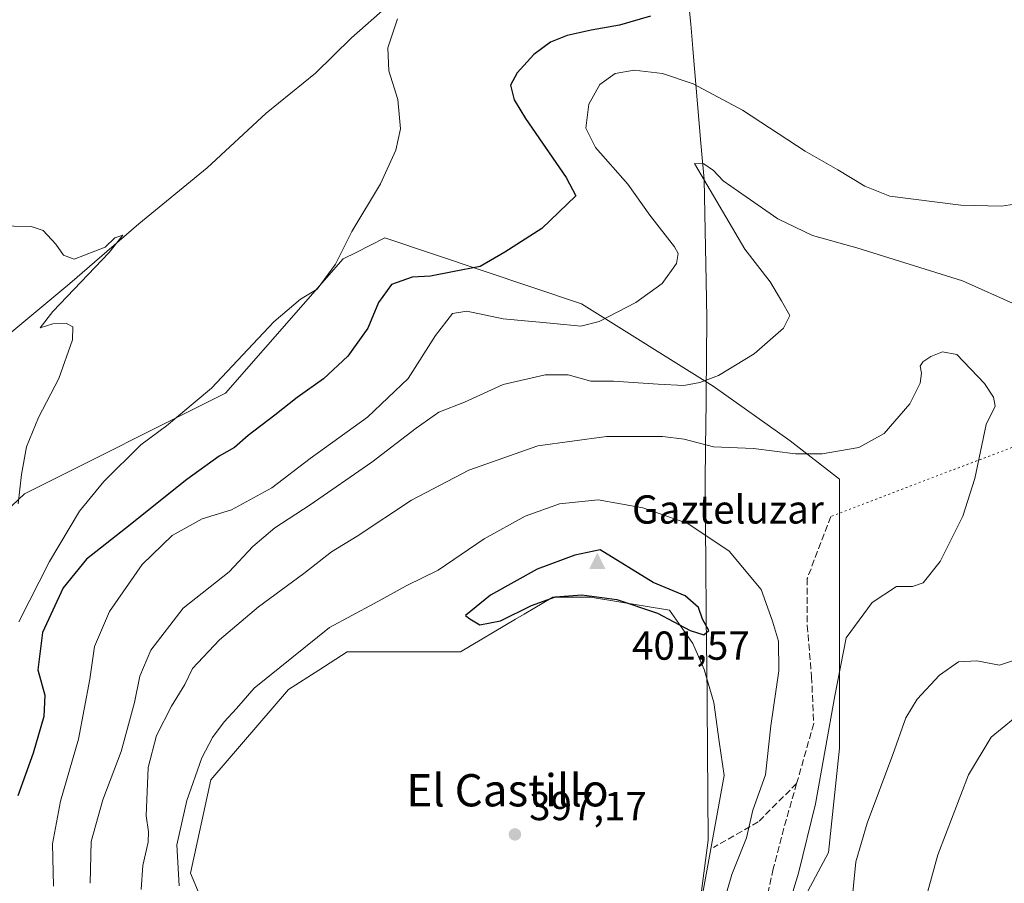
# Model space of a CAD drawing. Units: metres. Extents: x 590483 to 593929, y 4722083 to 4724442.
# Drawn here: x 592302 to 592546, y 4722978 to 4723192 of the extents above; entities that cross this region are included whole.
import ezdxf
from ezdxf.enums import TextEntityAlignment as Align

# ---------------------------------------------------------------- set-up
doc = ezdxf.new("R2010")
doc.units = ezdxf.units.M
doc.header["$MEASUREMENT"] = 0
doc.linetypes.add('DGN Style 3', pattern=[2.307223458686699, 1.648016756204785, -0.6592067024819142])
doc.linetypes.add('DGN Style 5', pattern=[1.1536117293433497, 0.4944050268614355, -0.6592067024819142])
for name, color, linetype, lineweight in [('Arbolado forestal CxS', 92, 'Continuous', 0), ('Cima', 7, 'Continuous', 0), ('Corriente natural lineal', 142, 'Continuous', 13), ('Cota de cima', 7, 'Continuous', 0), ('Cultivos herbáceos CxS', 92, 'Continuous', 0), ('Curva de nivel maestra', 30, 'Continuous', 30), ('Curva de nivel normal', 30, 'Continuous', 0), ('Matorral CxS', 135, 'Continuous', 0), ('Municipio', 91, 'Continuous', 13), ('Municipio CxS', 4, 'Continuous', 0), ('Nombre de cima', 7, 'Continuous', 0), ('Pastizal CxS', 92, 'Continuous', 0), ('Punto de cota en terreno', 7, 'Continuous', 0), ('Rótulo de punto de cota en terreno', 7, 'Continuous', 0), ('Senda', 7, 'DGN Style 3', 0), ('Senda virtual', 7, 'DGN Style 5', 0), ('Texto cartográfico', 7, 'Continuous', 0)]:
    doc.layers.add(name, color=color, linetype=linetype, lineweight=lineweight)
doc.styles.add('Style-Arial', font='txt')

# ---------------------------------------------------------------- blocks, each defined once
blk = doc.blocks.new('*U11')
at = {"layer": 'Cultivos herbáceos CxS', "color": 92, "linetype": 'Continuous', "lineweight": 0}
for points in [[(592356.0434999998, 4722952.0065, 397.2832999999956), (592344.2456999999, 4722980.311699999, 396.1123999999982), (592349.2931000004, 4723003.443499999, 396.0108000000037), (592368.5094999997, 4723025.7927, 396.9024000000064), (592376.0115, 4723030.6173, 397.2715999999928), (592383.0519000003, 4723035.145300001, 397.482600000003), (592411.0987, 4723035.144900001, 398.9658999999957), (592424.7556999996, 4723043.218900001, 399.9131999999955), (592426.8535000002, 4723044.458900001, 399.993100000007), (592433.9505000003, 4723048.6545, 400.4967999999935), (592443.2997000003, 4723048.654300001, 400.3527999999933), (592462.8493999997, 4723045.4999, 400.4997000000003), (592468.6611000003, 4723037.209100001, 399.5749999999971), (592471.4829000002, 4723030.7885, 399.2712000000029), (592473.8674, 4723022.6099, 399.1699999999983), (592475.2213000003, 4723012.970899999, 398.8619999999937), (592476.4145000001, 4723004.4781, 398.7082999999984), (592470.9754999997, 4722974.566299999, 396.698000000004)], [(592491.3696999997, 4722965.048699999, 390.8796000000002), (592502.2467999998, 4722985.442700001, 388.3880999999965), (592504.9665999999, 4723011.275699999, 389.664499999999), (592504.9669000005, 4723037.1085, 391.0556999999972), (592504.9675000003, 4723062.941500001, 392.1570999999968), (592504.9677999998, 4723077.897299999, 390.9216000000015), (592492.7313000001, 4723087.4147, 388.9514999999956), (592473.6967000002, 4723101.0111, 384.8845000000001), (592441.0663000002, 4723121.405900001, 378.4125000000058), (592392.3951000003, 4723137.6823, 370.800900000002), (592385.2605, 4723134.1129, 370.3944000000047), (592382.0081000002, 4723132.486300001, 370.0155999999988), (592352.9227999998, 4723099.2305, 370.3288999999932), (592303.0625, 4723074.2893, 364.9968999999983), (592284.3658999996, 4723056.6231, 362.2912000000069)]]:
    blk.add_polyline3d(points, dxfattribs=at)
blk = doc.blocks.new('5CIMA')
at = {"layer": 'Arbolado forestal CxS', "color": 51, "linetype": 'Continuous', "lineweight": 0}
blk.add_solid([(-0.2046930268283468, -0.1364620178855643), (-1.818989403545857e-16, 0.2729240357711289), (0.204693026828347, -0.1364620178855646)], dxfattribs=at)
blk = doc.blocks.new('5PATER')
at = {"layer": 'Pastizal CxS', "linetype": 'Continuous', "lineweight": 0}
h = blk.add_hatch(color=51, dxfattribs=at)
edge = h.paths.add_edge_path()
edge.add_ellipse((0, 0), major_axis=(-0.1095731443231308, -0.1110710700762829), ratio=0.9994222409660322, start_angle=0, end_angle=360)

msp = doc.modelspace()

# ---------------------------------------------------------------- linework, layer by layer
at = {"layer": 'Corriente natural lineal', "color": 142, "linetype": 'Continuous', "lineweight": 13}
msp.add_polyline3d([(592475.4700999996, 4723256.5001, 374.8681999999972), (592471.5401, 4723253.4001, 374.6595999999991), (592465.0000999998, 4723247.7601, 374.3341999999975), (592458.2801000001, 4723240.360099999, 373.7004000000015), (592456.8400999998, 4723239.0101, 373.5822000000044), (592452.9200999998, 4723235.920100001, 373.4070999999968), (592448.8300999999, 4723233.0701, 373.1621000000014), (592440.3400999998, 4723227.800100001, 372.7311999999947), (592435.6601, 4723224.4101, 372.3675999999978), (592423.9600999998, 4723215.050100001, 371.6956000000064), (592419.9600999998, 4723212.050100001, 371.3643000000012), (592414.6901000004, 4723208.610099999, 370.9327000000048), (592405.8701, 4723203.960100001, 370.2969000000012), (592401.5401, 4723201.4901, 370.0022999999928), (592397.0500999996, 4723198.3301, 369.6554999999935), (592393.1300999997, 4723195.2301, 369.4285999999993), (592384.1101000002, 4723187.2501, 368.8935999999958), (592375.1601, 4723178.540100001, 368.4692000000068), (592362.9700999996, 4723168.6501, 367.6186000000016), (592348.3400999998, 4723155.030099999, 366.8092000000034), (592331.4401000004, 4723141.1601, 365.8606), (592314.3400999998, 4723126.4001, 365.0525999999954), (592298.9600999998, 4723113.630100001, 364.7949999999983)], dxfattribs=at)
at = {"layer": 'Cultivos herbáceos CxS', "color": 92, "linetype": 'Continuous', "lineweight": 0}
for points in [[(592491.3696999997, 4722965.048699999, 390.8796000000002), (592502.2467999998, 4722985.442700001, 388.3880999999965), (592504.9665999999, 4723011.275699999, 389.664499999999), (592504.9669000005, 4723037.1085, 391.0556999999972), (592504.9675000003, 4723062.941500001, 392.1570999999968), (592504.9677999998, 4723077.897299999, 390.9216000000015), (592492.7313000001, 4723087.4147, 388.9514999999956), (592473.6967000002, 4723101.0111, 384.8845000000001), (592441.0663000002, 4723121.405900001, 378.4125000000058), (592392.3951000003, 4723137.6823, 370.800900000002), (592385.2605, 4723134.1129, 370.3944000000047), (592382.0081000002, 4723132.486300001, 370.0155999999988), (592352.9227999998, 4723099.2305, 370.3288999999932), (592303.0625, 4723074.2893, 364.9968999999983), (592284.3658999996, 4723056.6231, 362.2912000000069)], [(592356.0434999998, 4722952.0065, 397.2832999999956), (592344.2456999999, 4722980.311699999, 396.1123999999982), (592349.2931000004, 4723003.443499999, 396.0108000000037), (592368.5094999997, 4723025.7927, 396.9024000000064), (592376.0115, 4723030.6173, 397.2715999999928), (592383.0519000003, 4723035.145300001, 397.482600000003), (592411.0987, 4723035.144900001, 398.9658999999957), (592424.7556999996, 4723043.218900001, 399.9131999999955), (592426.8535000002, 4723044.458900001, 399.993100000007), (592433.9505000003, 4723048.6545, 400.4967999999935), (592443.2997000003, 4723048.654300001, 400.3527999999933), (592462.8493999997, 4723045.4999, 400.4997000000003), (592468.6611000003, 4723037.209100001, 399.5749999999971), (592471.4829000002, 4723030.7885, 399.2712000000029), (592473.8674, 4723022.6099, 399.1699999999983), (592475.2213000003, 4723012.970899999, 398.8619999999937), (592476.4145000001, 4723004.4781, 398.7082999999984), (592470.9754999997, 4722974.566299999, 396.698000000004)]]:
    msp.add_polyline3d(points, dxfattribs=at)
at = {"layer": 'Curva de nivel maestra', "color": 30, "linetype": 'Continuous', "lineweight": 30, "flags": 128}
for points, elevation in [([(592458.1399999997, 4723192.6801), (592450.4600000001, 4723190.450099999), (592443.5099999999, 4723189.200099999), (592437.5499999998, 4723187.8201), (592433.3700000001, 4723186.200099999), (592429.2699999996, 4723183.1601), (592425.1600000003, 4723178.640100001), (592423.5300000003, 4723175.590100001), (592424.3899999997, 4723171.9001), (592427.2199999997, 4723167.270099999), (592437.3099999996, 4723152.690099999), (592439.6399999997, 4723148.100099999), (592431.2400000002, 4723140.040100001), (592422.0999999996, 4723134.190099999), (592415.9600000001, 4723130.590100001), (592409.1500000004, 4723129.270099999), (592403.6500000004, 4723128.220100001), (592399.0999999996, 4723127.9901), (592393.9699999997, 4723126.140100001), (592390.7999999998, 4723121.7401), (592388.1600000003, 4723115.3201), (592383.2199999997, 4723108.4101), (592377.2000000002, 4723102.780099999), (592370.6699999999, 4723098.190099999), (592365.1399999997, 4723093.790100001), (592358.4900000002, 4723088.7501), (592355.1399999997, 4723085.780099999), (592351.2800000003, 4723083.630100001), (592343.29, 4723077.880100001), (592328.0999999996, 4723065.720100001), (592318.4900000002, 4723058.110099999), (592312.6600000003, 4723050.9801), (592307.5599999996, 4723039.940099999), (592306.4400000004, 4723030.6501), (592308.1200000001, 4723024.440099999), (592307.8499999996, 4723019.110099999), (592305.2599999999, 4723010.0801), (592301.4600000001, 4722999.450099999)], 374.9999999999999), ([(592471.3499999996, 4723039.340100001), (592472.6200000001, 4723040.470100001), (592471.0499999998, 4723043.2501), (592470.0300000003, 4723046.100099999), (592466.7199999997, 4723049.040100001), (592458.8700000001, 4723052.350099999), (592445.7100000001, 4723060.4001), (592439.3899999997, 4723059.0701), (592430.1200000001, 4723055.640100001), (592418.5199999996, 4723049.1601), (592412.3799999999, 4723044.140100001), (592413.4000000004, 4723043.3301), (592415.9000000004, 4723041.870100001), (592420.9800000004, 4723042.8301), (592428.7100000001, 4723046.640100001), (592434.6100000005, 4723048.8101), (592441.2000000002, 4723049.300100001), (592449.8099999996, 4723048.140100001), (592459.9400000004, 4723044.710100001), (592467.9600000001, 4723040.470100001), (592471.3499999996, 4723039.340100001)], 400)]:
    msp.add_lwpolyline(points, dxfattribs=dict(at, elevation=elevation))
at = {"layer": 'Curva de nivel normal', "color": 30, "linetype": 'Continuous', "lineweight": 0, "flags": 128}
for points, elevation in [([(592395.5199999996, 4723192.020099999), (592393.1299999999, 4723184.8201), (592393.3600000005, 4723179.0701), (592395.5599999996, 4723172.0101), (592396.2000000002, 4723164.770099999), (592395.0800000001, 4723159.4301), (592391.2800000003, 4723151.100099999), (592384.1600000003, 4723139.300100001), (592380.1399999997, 4723131.200099999), (592375.6200000001, 4723125.030099999), (592371.4299999997, 4723122.4901), (592364.8600000005, 4723116.870100001), (592349.4299999997, 4723100.440099999), (592338.2699999996, 4723091.110099999), (592331.9100000003, 4723086.460100001), (592322.7300000004, 4723077.390100001), (592316.7599999999, 4723069.960100001), (592309.2800000003, 4723057.520099999), (592301.7199999997, 4723042.600099999)], 370), ([(592310.25, 4722977.0701), (592310.04, 4722987.5601), (592312.0499999998, 4722998.110099999), (592316.4600000001, 4723013.530099999), (592319.2699999996, 4723028.360099999), (592320.4500000002, 4723036.440099999), (592324.1900000004, 4723045.110099999), (592332.2699999996, 4723056.800100001), (592339.6500000004, 4723063.9801), (592347.0999999996, 4723068.090100001), (592354.3799999999, 4723070.340100001), (592364.3300000001, 4723075.780099999), (592373.8399999999, 4723083.030099999), (592388.0499999998, 4723093.3201), (592398.0999999996, 4723102.860099999), (592404.9299999997, 4723113.4901), (592409.0999999996, 4723118.960100001), (592412.6399999997, 4723119.590100001), (592421.6699999999, 4723117.690099999), (592434.25, 4723116.520099999), (592440.9199999999, 4723115.8201), (592445.4800000004, 4723116.9901), (592454.5199999996, 4723121.670100001), (592461.0499999998, 4723126.4301), (592464.6299999999, 4723131.3301), (592465.0099999999, 4723133.8201), (592464.1399999997, 4723135.4801), (592458.0300000003, 4723143.3201), (592452.54, 4723150.9901), (592444.5800000001, 4723160.130100001), (592442.1500000004, 4723164.870100001), (592442.8899999997, 4723170.840100001), (592445.5999999996, 4723175.7501), (592449.4199999999, 4723178.420100001), (592454.0899999999, 4723179.2301), (592461.1500000004, 4723178.4001), (592468.7400000002, 4723175.840100001), (592480.9699999997, 4723169.3201), (592496.5099999999, 4723159.190099999), (592504.54, 4723154.550100001), (592511.2699999996, 4723150.540100001), (592517.4299999997, 4723148.040100001), (592535.0800000001, 4723145.8101), (592545.1399999997, 4723145.590100001), (592553.6799999997, 4723146.9001)], 380), ([(592469.0999999996, 4723156.100099999), (592481.54, 4723134.950099999), (592487.79, 4723126.8201), (592490.6600000003, 4723122.110099999), (592492.7199999997, 4723118.470100001), (592491.1200000001, 4723115.3301), (592483.8399999999, 4723108.950099999), (592474.9900000002, 4723103.6501), (592470.4199999999, 4723101.840100001), (592466.4100000003, 4723101.100099999), (592460.0300000003, 4723101.450099999), (592449.0300000003, 4723102.2301), (592443.4199999999, 4723102.220100001), (592437.75, 4723103.780099999), (592432.0700000003, 4723103.8201), (592421.7000000002, 4723101.420100001), (592412.0800000001, 4723096.9801), (592405.7599999999, 4723094.5701), (592400.0999999996, 4723090.600099999), (592389.1799999997, 4723082.110099999), (592373.8600000005, 4723071.600099999), (592365.1399999997, 4723065.9001), (592359.6900000004, 4723061.220100001), (592353.7599999999, 4723054.9301), (592342.4299999997, 4723045.940099999), (592334.4299999997, 4723035.530099999), (592331.6699999999, 4723029.140100001), (592330.3600000005, 4723022.600099999), (592327.0599999996, 4723010.450099999), (592322.5099999999, 4722998.450099999), (592319.6100000005, 4722988.120100001), (592319.3600000005, 4722977.790100001)], 385), ([(592548.7599999999, 4723121.120100001), (592535.4199999999, 4723127.110099999), (592509.2599999999, 4723135.270099999), (592498.2699999996, 4723138.300100001), (592489.7000000002, 4723142.460100001), (592481.8300000001, 4723147.860099999), (592476.1399999997, 4723151.8201), (592473.7599999999, 4723154.440099999), (592471.4000000004, 4723156.030099999), (592469.0999999996, 4723156.100099999)], 385), ([(592301.5, 4723071.840100001), (592302.3799999999, 4723079.0601), (592303.6299999999, 4723085.970100001), (592306.54, 4723093.210100001), (592311.5800000001, 4723102.860099999), (592315.0199999996, 4723112.4801), (592315.0700000003, 4723115.6801), (592313.5199999996, 4723116.520099999), (592310.0899999999, 4723116.420100001), (592306.9600000001, 4723115.420100001), (592310.1100000005, 4723119.460100001), (592324.0800000001, 4723134.0701), (592327.4800000004, 4723138.380100001), (592325.5, 4723137.700099999), (592323.0899999999, 4723135.450099999), (592315.3899999997, 4723132.4001), (592312.7400000002, 4723133.4001), (592310.8399999999, 4723136.1601), (592307.7400000002, 4723139.520099999), (592304.7699999996, 4723140.5101), (592296.0700000003, 4723140.7301)], 365), ([(592530.5099999999, 4723109.460100001), (592527.5800000001, 4723108.3101), (592525.6299999999, 4723106.9801), (592524.9800000004, 4723105.940099999), (592525.3300000001, 4723104.1801), (592524.9500000002, 4723101.6801), (592522.3799999999, 4723096.630100001), (592516.0199999996, 4723089.2501), (592509.8099999996, 4723085.800100001), (592500.6799999997, 4723084.220100001), (592494.0599999996, 4723084.2401), (592483.6600000003, 4723085.5101), (592473.75, 4723085.9101), (592466.5099999999, 4723087.800100001), (592461.1100000005, 4723088.5101), (592447.25, 4723088.460100001), (592430.2400000002, 4723086.220100001), (592413.2000000002, 4723080.1801), (592398.9400000004, 4723072.7401), (592385.5199999996, 4723063.770099999), (592379.1200000001, 4723059.950099999), (592372.2699999996, 4723054.5801), (592361.0800000001, 4723046.290100001), (592351.4000000004, 4723038.120100001), (592344.7100000001, 4723031.040100001), (592342.7800000003, 4723027.040100001), (592339.5, 4723021.6801), (592335.7699999996, 4723014.450099999), (592333.7699999996, 4723006.450099999), (592333.2599999999, 4722994.540100001), (592333.8300000001, 4722990.590100001), (592333.7199999997, 4722987.960100001), (592332.3700000001, 4722982.220100001), (592331.9600000001, 4722976.290100001)], 390), ([(592491.4100000003, 4722969.190099999), (592494.8600000005, 4722980.3301), (592499.04, 4722997.450099999), (592503.8700000001, 4723024.220100001), (592506.6500000004, 4723038.600099999), (592513.0899999999, 4723047.390100001), (592519.0899999999, 4723051.360099999), (592523.0800000001, 4723051.360099999), (592525.7400000002, 4723052.2301), (592529.9000000004, 4723057.5001), (592535.54, 4723068.7301), (592538.5199999996, 4723078.110099999), (592541.3099999996, 4723091.440099999), (592543.5700000003, 4723095.9901), (592543.1699999999, 4723098.280099999), (592540.9400000004, 4723101.670100001), (592534.0899999999, 4723108.790100001), (592530.5099999999, 4723109.460100001)], 390), ([(592445.2100000001, 4723072.770099999), (592435.5999999996, 4723071.800100001), (592427.0899999999, 4723068.770099999), (592416.9299999997, 4723063.110099999), (592405.5300000003, 4723055.4001), (592397.8499999996, 4723051.610099999), (592389.7100000001, 4723047.110099999), (592378.6299999999, 4723041.210100001), (592360, 4723026.130100001), (592355.6100000005, 4723021.140100001), (592352.5700000003, 4723017.8201), (592349.6299999999, 4723013.940099999), (592347.04, 4723008.890100001), (592343.3200000003, 4722998.300100001), (592340.8200000003, 4722987.3301), (592341.4299999997, 4722977.1501)], 395), ([(592477.0099999999, 4722975.440099999), (592478.3300000001, 4722979.970100001), (592481.9800000004, 4722989.040100001), (592483.5, 4722995.9301), (592486.6699999999, 4723004.6601), (592487.9699999997, 4723016.780099999), (592489.9500000002, 4723030.440099999), (592489.8700000001, 4723037.780099999), (592488.4199999999, 4723042.780099999), (592485.5599999996, 4723050.5801), (592477.6600000003, 4723060.0601), (592467.4199999999, 4723066.950099999), (592456.2699999996, 4723070.8101), (592445.2100000001, 4723072.770099999)], 395), ([(592507.8600000005, 4722971.360099999), (592509, 4722983.1501), (592511.8700000001, 4722992.710100001), (592518.2400000002, 4723009.6801), (592521.4000000004, 4723018.8101), (592524.2000000002, 4723023.460100001), (592529.7300000004, 4723029.4001), (592534.4299999997, 4723032.6801), (592538.9699999997, 4723032.890100001), (592544.6600000003, 4723031.8201), (592548.1100000005, 4723032.9901)], 385), ([(592551.2199999997, 4723021.110099999), (592542.5199999996, 4723014.040100001), (592536.9400000004, 4723004.6601), (592529.3600000005, 4722984.870100001), (592526.2000000002, 4722973.450099999)], 380)]:
    msp.add_lwpolyline(points, dxfattribs=dict(at, elevation=elevation))
at = {"layer": 'Matorral CxS', "color": 135, "linetype": 'Continuous', "lineweight": 0}
for points in [[(592284.3658999996, 4723056.6231, 362.2912000000069), (592303.0625, 4723074.2893, 364.9968999999983), (592352.9227999998, 4723099.2305, 370.3288999999932), (592382.0081000002, 4723132.486300001, 370.0155999999988), (592385.2605, 4723134.1129, 370.3944000000047), (592392.3951000003, 4723137.6823, 370.800900000002), (592441.0663000002, 4723121.405900001, 378.4125000000058), (592473.6967000002, 4723101.0111, 384.8845000000001), (592492.7313000001, 4723087.4147, 388.9514999999956), (592504.9677999998, 4723077.897299999, 390.9216000000015), (592504.9675000003, 4723062.941500001, 392.1570999999968), (592504.9669000005, 4723037.1085, 391.0556999999972), (592504.9665999999, 4723011.275699999, 389.664499999999), (592502.2467999998, 4722985.442700001, 388.3880999999965), (592491.3696999997, 4722965.048699999, 390.8796000000002)], [(592491.3696999997, 4722965.048699999, 390.8796000000002), (592502.2467999998, 4722985.442700001, 388.3880999999965), (592504.9665999999, 4723011.275699999, 389.664499999999), (592504.9669000005, 4723037.1085, 391.0556999999972), (592504.9675000003, 4723062.941500001, 392.1570999999968), (592504.9677999998, 4723077.897299999, 390.9216000000015), (592492.7313000001, 4723087.4147, 388.9514999999956), (592473.6967000002, 4723101.0111, 384.8845000000001), (592441.0663000002, 4723121.405900001, 378.4125000000058), (592392.3951000003, 4723137.6823, 370.800900000002), (592385.2605, 4723134.1129, 370.3944000000047), (592382.0081000002, 4723132.486300001, 370.0155999999988), (592352.9227999998, 4723099.2305, 370.3288999999932), (592303.0625, 4723074.2893, 364.9968999999983), (592284.3658999996, 4723056.6231, 362.2912000000069)], [(592470.9754999997, 4722974.566299999, 396.698000000004), (592476.4145000001, 4723004.4781, 398.7082999999984), (592475.2213000003, 4723012.970899999, 398.8619999999937), (592473.8674, 4723022.6099, 399.1699999999983), (592471.4829000002, 4723030.7885, 399.2712000000029), (592468.6611000003, 4723037.209100001, 399.5749999999971), (592462.8493999997, 4723045.4999, 400.4997000000003), (592443.2997000003, 4723048.654300001, 400.3527999999933), (592433.9505000003, 4723048.6545, 400.4967999999935), (592426.8535000002, 4723044.458900001, 399.993100000007), (592424.7556999996, 4723043.218900001, 399.9131999999955), (592411.0987, 4723035.144900001, 398.9658999999957), (592383.0519000003, 4723035.145300001, 397.482600000003), (592376.0115, 4723030.6173, 397.2715999999928), (592368.5094999997, 4723025.7927, 396.9024000000064), (592349.2931000004, 4723003.443499999, 396.0108000000037), (592344.2456999999, 4722980.311699999, 396.1123999999982), (592356.0434999998, 4722952.0065, 397.2832999999956)], [(592356.0434999998, 4722952.0065, 397.2832999999956), (592344.2456999999, 4722980.311699999, 396.1123999999982), (592349.2931000004, 4723003.443499999, 396.0108000000037), (592368.5094999997, 4723025.7927, 396.9024000000064), (592376.0115, 4723030.6173, 397.2715999999928), (592383.0519000003, 4723035.145300001, 397.482600000003), (592411.0987, 4723035.144900001, 398.9658999999957), (592424.7556999996, 4723043.218900001, 399.9131999999955), (592426.8535000002, 4723044.458900001, 399.993100000007), (592433.9505000003, 4723048.6545, 400.4967999999935), (592443.2997000003, 4723048.654300001, 400.3527999999933), (592462.8493999997, 4723045.4999, 400.4997000000003), (592468.6611000003, 4723037.209100001, 399.5749999999971), (592471.4829000002, 4723030.7885, 399.2712000000029), (592473.8674, 4723022.6099, 399.1699999999983), (592475.2213000003, 4723012.970899999, 398.8619999999937), (592476.4145000001, 4723004.4781, 398.7082999999984), (592470.9754999997, 4722974.566299999, 396.698000000004)]]:
    msp.add_polyline3d(points, dxfattribs=at)
at = {"layer": 'Municipio', "color": 91, "linetype": 'Continuous', "lineweight": 13, "flags": 128}
msp.add_lwpolyline([(592464.8509999998, 4723222.908), (592468.1730000009, 4723190.666999998), (592468.5939999999, 4723185.713000001), (592468.6960000005, 4723184.523), (592470.6790000015, 4723161.206000002), (592471.4450000008, 4723152.198), (592471.8630000012, 4723131.094000001), (592471.9420000007, 4723127.107000003), (592472.1270000023, 4723117.765000002), (592471.9420000007, 4723098.805000001), (592471.9250000013, 4723096.999), (592471.8150000018, 4723085.853), (592471.8100000012, 4723085.276000002), (592471.7360000003, 4723077.727000001), (592471.9150000003, 4723055.871), (592472.0820000015, 4723035.416999999), (592472.1010000006, 4723033.126000001), (592472.4640000013, 4722988.518999998), (592459.5870000008, 4722890.254000001)], dxfattribs=at)
msp.add_lwpolyline([(592464.8509999998, 4723222.908), (592468.1730000009, 4723190.666999998), (592468.5939999999, 4723185.713000001), (592468.6960000005, 4723184.523), (592470.6790000015, 4723161.206000002), (592471.4450000008, 4723152.198), (592471.8630000012, 4723131.094000001), (592471.9420000007, 4723127.107000003), (592472.1270000023, 4723117.765000002), (592471.9420000007, 4723098.805000001), (592471.9250000013, 4723096.999), (592471.8150000018, 4723085.853), (592471.8100000012, 4723085.276000002), (592471.7360000003, 4723077.727000001), (592471.9150000003, 4723055.871), (592472.0820000015, 4723035.416999999), (592472.1010000006, 4723033.126000001), (592472.4640000013, 4722988.518999998), (592459.5870000008, 4722890.254000001)], dxfattribs=at)
at = {"layer": 'Municipio CxS', "color": 4, "linetype": 'Continuous', "lineweight": 0, "flags": 128}
for points in [[(592464.8509999991, 4723222.908), (592468.1730000004, 4723190.666999999), (592468.5939999993, 4723185.713000001), (592468.6959999999, 4723184.522999999), (592470.6789999988, 4723161.206), (592471.4450000003, 4723152.198), (592471.8630000006, 4723131.094000001), (592471.9420000003, 4723127.107000002), (592472.1269999995, 4723117.765000001), (592471.9420000003, 4723098.805000001), (592471.9250000007, 4723096.999), (592471.8150000012, 4723085.852999999), (592471.8100000006, 4723085.276000001), (592471.7359999996, 4723077.727), (592471.9149999997, 4723055.870999999), (592472.0820000009, 4723035.416999999), (592472.101, 4723033.126), (592472.4640000007, 4722988.518999998), (592459.5870000002, 4722890.254000001)], [(592459.5870000002, 4722890.254000001), (592472.4640000007, 4722988.518999998), (592472.101, 4723033.126), (592472.0820000009, 4723035.416999999), (592471.9149999997, 4723055.870999999), (592471.7359999996, 4723077.727), (592471.8100000006, 4723085.276000001), (592471.8150000012, 4723085.852999999), (592471.9250000007, 4723096.999), (592471.9420000003, 4723098.805000001), (592472.1269999995, 4723117.765000001), (592471.9420000003, 4723127.107000002), (592471.8630000006, 4723131.094000001), (592471.4450000003, 4723152.198), (592470.6789999988, 4723161.206), (592468.6959999999, 4723184.522999999), (592468.5939999993, 4723185.713000001), (592468.1730000004, 4723190.666999999), (592464.8509999991, 4723222.908)]]:
    msp.add_lwpolyline(points, dxfattribs=at)
at = {"layer": 'Senda', "color": 7, "linetype": 'DGN Style 3', "lineweight": 0}
for points in [[(592502.8406999996, 4723068.6895, 392.1765000000014), (592497.0198999997, 4723053.343699999, 392.4391999999934), (592497.0198999997, 4723041.701900001, 392.9714999999997), (592498.0780999997, 4723029.001900001, 392.6051000000007), (592498.6073000003, 4723017.360300001, 391.8665000000037), (592494.3739, 4723002.543500001, 392.7998999999982), (592484.8488999996, 4722993.0185, 394.9104999999981), (592473.7364999996, 4722986.668500001, 396.8677000000025)], [(592494.3739, 4723002.543500001, 392.7998999999982), (592491.1989000002, 4722991.431100001, 393.0332999999956), (592488.5531000001, 4722981.376900001, 392.8883999999962), (592486.4364999998, 4722971.322699999, 392.5485999999946), (592484.8488999996, 4722959.6809, 392.0657999999967)]]:
    msp.add_polyline3d(points, dxfattribs=at)
at = {"layer": 'Senda virtual', "color": 7, "linetype": 'DGN Style 5', "lineweight": 0, "extrusion": (0.05754261102571427, 0.02194926649517621, 0.9981017371073289), "elevation": 138153.4858807916, "flags": 128}
msp.add_lwpolyline([(4201762.321290347, -2232664.417030981), (4201762.321290347, -2232609.375931888)], dxfattribs=at)

# ---------------------------------------------------------------- block references
at = {"layer": 'Cima', "color": 7, "linetype": 'Continuous', "lineweight": 0, "xscale": 10, "yscale": 10, "zscale": 10}
msp.add_blockref('5CIMA', (592445, 4723057, 401.570000000007), dxfattribs=at)
at = {"layer": 'Cultivos herbáceos CxS', "color": 92, "linetype": 'Continuous', "lineweight": 0}
msp.add_blockref('*U11', (0, 0), dxfattribs=at)
at = {"layer": 'Punto de cota en terreno', "color": 7, "linetype": 'Continuous', "lineweight": 0, "xscale": 10, "yscale": 10, "zscale": 10}
msp.add_blockref('5PATER', (592424.5899999999, 4722989.91, 397.1699999999983), dxfattribs=at)

# ---------------------------------------------------------------- texts
at = {"layer": 'Cota de cima', "color": 7, "linetype": 'Continuous', "lineweight": 0, "style": 'Style-Arial'}
msp.add_text('401,57', height=7.000000000000002, dxfattribs=at).set_placement((592453.5990000004, 4723033.1875))
at = {"layer": 'Nombre de cima', "color": 7, "linetype": 'Continuous', "lineweight": 0, "style": 'Style-Arial'}
msp.add_text('Gazteluzar', height=7.000000000000002, dxfattribs=at).set_placement((592453.5990000004, 4723066.921900001))
at = {"layer": 'Rótulo de punto de cota en terreno', "color": 7, "linetype": 'Continuous', "lineweight": 0, "style": 'Style-Arial'}
msp.add_text('397,17', height=7.000000000000002, dxfattribs=at).set_placement((592428.1178000001, 4722993.437799999))
at = {"layer": 'Texto cartográfico', "color": 7, "linetype": 'Continuous', "lineweight": 0, "style": 'Style-Arial'}
msp.add_text('El Castillo', height=8, dxfattribs=at).set_placement((592422.7482134145, 4723000.850149999), align=Align.MIDDLE_CENTER)

doc.saveas('drawing.dxf')
